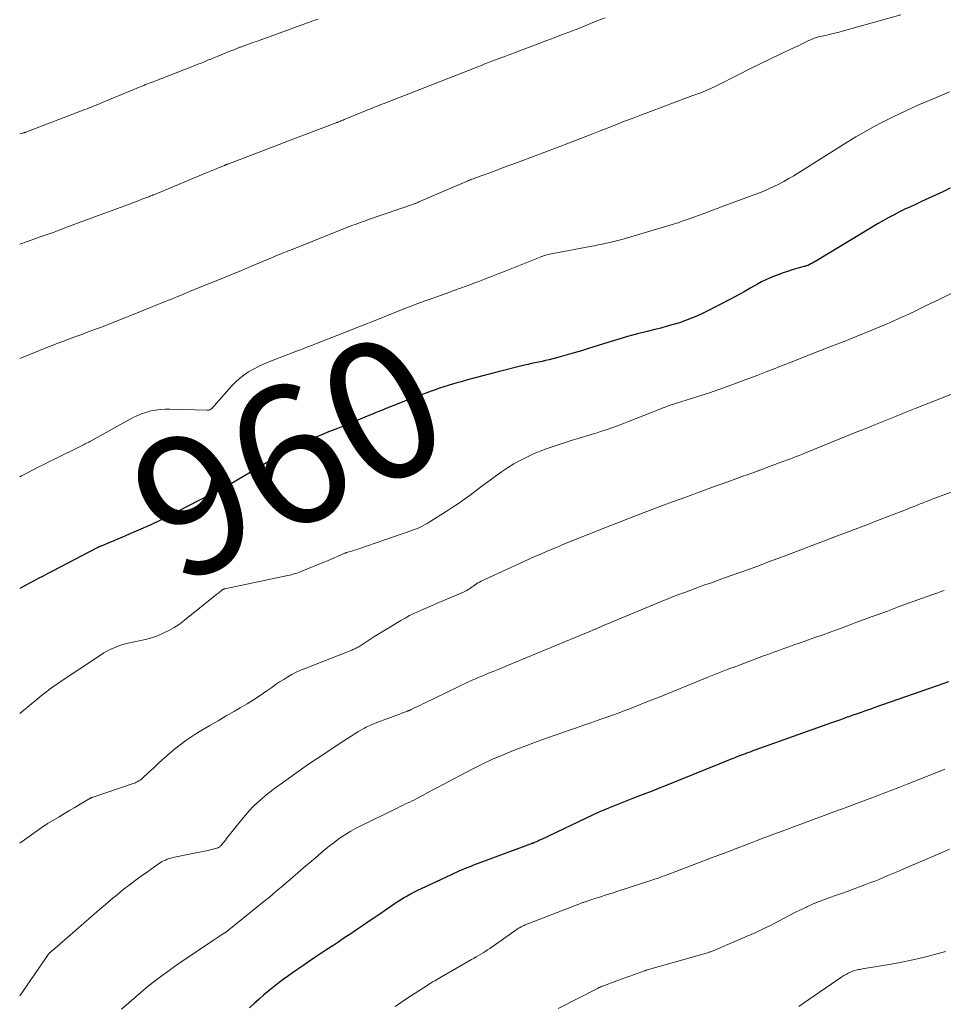
# Model space of a CAD drawing. Units: feet. Extents: x 1930000 to 1935032, y 515000 to 520000.
# Drawn here: x 1930000 to 1930134, y 516588 to 516730 of the extents above; entities that cross this region are included whole.
import ezdxf
from ezdxf.enums import TextEntityAlignment as Align

# ---------------------------------------------------------------- set-up
doc = ezdxf.new("R2010")
doc.units = ezdxf.units.FT
doc.header["$LTSCALE"] = 100
doc.header["$MEASUREMENT"] = 0
for name, color, linetype, lineweight in [('CONTOUR INDEX', 32, 'Continuous', 25), ('CONTOUR INDEX LABEL', 7, 'Continuous', 15), ('CONTOUR INTERMEDIATE', 40, 'Continuous', 15)]:
    doc.layers.add(name, color=color, linetype=linetype, lineweight=lineweight)
doc.styles.add('slant', font='romans.shx', dxfattribs={"oblique": 14.999978})

msp = doc.modelspace()

# ---------------------------------------------------------------- linework, layer by layer
at = {"layer": 'CONTOUR INDEX', "flags": 128}
for points, elevation in [([(1930134.85, 516705.86), (1930133.76, 516705.35), (1930130.69, 516703.95), (1930129.89, 516703.58), (1930129.09, 516703.2), (1930128.29, 516702.82), (1930127.5, 516702.44), (1930126.71, 516702.04), (1930125.93, 516701.63), (1930125.17, 516701.2), (1930124.41, 516700.76), (1930115.22, 516695.22), (1930115.08, 516695.14), (1930114.94, 516695.06), (1930114.79, 516694.98), (1930114.65, 516694.9), (1930114.39, 516694.76), (1930114.38, 516694.75), (1930114.36, 516694.74), (1930114.34, 516694.73), (1930114.32, 516694.73), (1930114.25, 516694.7), (1930114.23, 516694.69), (1930114.21, 516694.69), (1930114.2, 516694.68), (1930114.18, 516694.67), (1930114.02, 516694.63), (1930113.92, 516694.6), (1930113.82, 516694.57), (1930113.72, 516694.54), (1930113.63, 516694.52), (1930111.92, 516694.03), (1930111.27, 516693.83), (1930110.63, 516693.62), (1930109.99, 516693.39), (1930109.36, 516693.14), (1930108.74, 516692.88), (1930108.12, 516692.59), (1930107.52, 516692.29), (1930106.93, 516691.96), (1930105.96, 516691.42), (1930104.89, 516690.82), (1930103.81, 516690.23), (1930102.72, 516689.65), (1930101.62, 516689.09), (1930099.05, 516687.79), (1930098.21, 516687.39), (1930097.36, 516687.02), (1930096.49, 516686.69), (1930095.61, 516686.39), (1930094.72, 516686.12), (1930093.82, 516685.86), (1930092.92, 516685.61), (1930092.02, 516685.38), (1930090.95, 516685.12), (1930089.52, 516684.75), (1930088.09, 516684.37), (1930086.67, 516683.95), (1930085.25, 516683.52), (1930082.43, 516682.63), (1930081.4, 516682.31), (1930080.37, 516682), (1930079.33, 516681.71), (1930078.3, 516681.43), (1930077.24, 516681.15), (1930076.72, 516681.02), (1930076.21, 516680.9), (1930075.7, 516680.78), (1930075.18, 516680.67), (1930074.67, 516680.57), (1930074.15, 516680.45), (1930073.64, 516680.33), (1930073.13, 516680.21), (1930069.32, 516679.26), (1930068.21, 516678.98), (1930067.11, 516678.7), (1930066, 516678.4), (1930064.9, 516678.1), (1930063.96, 516677.83), (1930063.33, 516677.65), (1930062.71, 516677.47), (1930062.09, 516677.28), (1930061.46, 516677.09), (1930060.84, 516676.88), (1930060.23, 516676.67), (1930059.61, 516676.45), (1930059, 516676.23), (1930055.51, 516674.9), (1930054.47, 516674.5), (1930053.44, 516674.1), (1930052.41, 516673.68), (1930051.38, 516673.26), (1930051.35, 516673.25), (1930050.34, 516672.83), (1930049.33, 516672.41), (1930048.32, 516671.99), (1930047.31, 516671.58), (1930046.78, 516671.36), (1930046.03, 516671.06), (1930045.28, 516670.75), (1930044.53, 516670.45), (1930043.78, 516670.14), (1930043.03, 516669.83), (1930042.29, 516669.5), (1930041.55, 516669.16), (1930040.82, 516668.81), (1930040.35, 516668.58), (1930039.39, 516668.1), (1930038.44, 516667.6), (1930037.51, 516667.08), (1930036.58, 516666.54), (1930029.38, 516662.3), (1930029.24, 516662.22), (1930029.1, 516662.14), (1930028.96, 516662.07), (1930028.81, 516662.01), (1930028.66, 516661.94), (1930028.51, 516661.88), (1930028.37, 516661.82), (1930028.22, 516661.76), (1930028.18, 516661.75), (1930028.01, 516661.68), (1930027.85, 516661.61), (1930027.69, 516661.53), (1930027.53, 516661.45), (1930022.96, 516659.08), (1930022.47, 516658.83), (1930021.97, 516658.58), (1930021.48, 516658.32), (1930020.99, 516658.07), (1930020.5, 516657.82), (1930020, 516657.57), (1930019.5, 516657.34), (1930019, 516657.11), (1930015.45, 516655.55), (1930014.82, 516655.27), (1930014.18, 516655), (1930013.55, 516654.73), (1930012.91, 516654.47), (1930011.79, 516654.02), (1930011.7, 516653.98), (1930011.62, 516653.95), (1930011.54, 516653.91), (1930011.46, 516653.88), (1930011.39, 516653.84), (1930011.31, 516653.8), (1930011.23, 516653.76), (1930011.15, 516653.72), (1930004.77, 516650.38), (1930004.08, 516650.02), (1930003.39, 516649.66), (1930002.7, 516649.3), (1930002.02, 516648.94), (1930001.33, 516648.58), (1930000.65, 516648.22), (1930000, 516647.87)], 960), ([(1930134.59, 516634.34), (1930133.78, 516634.06), (1930132.96, 516633.77), (1930123.78, 516630.56), (1930123.32, 516630.4), (1930122.87, 516630.24), (1930122.41, 516630.08), (1930121.96, 516629.92), (1930121.51, 516629.76), (1930121.05, 516629.6), (1930120.6, 516629.44), (1930120.14, 516629.28), (1930119.91, 516629.2), (1930119.35, 516629), (1930118.78, 516628.8), (1930118.21, 516628.59), (1930117.64, 516628.39), (1930106.55, 516624.44), (1930106.24, 516624.33), (1930105.94, 516624.22), (1930105.64, 516624.11), (1930105.33, 516624), (1930105.27, 516623.97), (1930105, 516623.87), (1930104.72, 516623.77), (1930104.45, 516623.67), (1930104.18, 516623.56), (1930103.91, 516623.46), (1930103.64, 516623.35), (1930103.37, 516623.24), (1930103.1, 516623.13), (1930093.69, 516619.32), (1930092.66, 516618.91), (1930091.63, 516618.5), (1930090.6, 516618.1), (1930089.57, 516617.7), (1930088.94, 516617.46), (1930088.22, 516617.19), (1930087.5, 516616.91), (1930086.78, 516616.62), (1930086.06, 516616.34), (1930085.34, 516616.04), (1930084.63, 516615.74), (1930083.92, 516615.43), (1930083.22, 516615.1), (1930075.51, 516611.46), (1930075.34, 516611.38), (1930075.17, 516611.3), (1930075, 516611.22), (1930074.84, 516611.15), (1930074.61, 516611.05), (1930074.55, 516611.02), (1930074.5, 516611), (1930074.44, 516610.98), (1930074.37, 516610.95), (1930074.31, 516610.93), (1930074.25, 516610.91), (1930074.19, 516610.89), (1930074.13, 516610.86), (1930065.77, 516607.76), (1930065.36, 516607.6), (1930064.95, 516607.44), (1930064.54, 516607.28), (1930064.14, 516607.11), (1930063.73, 516606.93), (1930063.33, 516606.75), (1930062.93, 516606.57), (1930062.53, 516606.38), (1930058.16, 516604.33), (1930057.65, 516604.09), (1930057.15, 516603.84), (1930056.65, 516603.57), (1930056.16, 516603.3), (1930055.68, 516603.02), (1930055.2, 516602.72), (1930054.72, 516602.42), (1930054.26, 516602.11), (1930053.01, 516601.25), (1930052.17, 516600.68), (1930051.34, 516600.11), (1930050.5, 516599.54), (1930049.66, 516598.97), (1930048.82, 516598.4), (1930047.98, 516597.83), (1930047.14, 516597.27), (1930046.29, 516596.71), (1930046.25, 516596.68), (1930045.38, 516596.1), (1930044.51, 516595.53), (1930043.64, 516594.95), (1930042.77, 516594.37), (1930041.86, 516593.76), (1930041.01, 516593.19), (1930040.16, 516592.61), (1930039.33, 516592.02), (1930038.49, 516591.42), (1930038.37, 516591.33), (1930037.61, 516590.76), (1930036.86, 516590.19), (1930036.13, 516589.59), (1930035.4, 516588.99), (1930034.69, 516588.37), (1930033.98, 516587.74), (1930033.29, 516587.09)], 940)]:
    msp.add_lwpolyline(points, dxfattribs=dict(at, elevation=elevation))
at = {"layer": 'CONTOUR INTERMEDIATE', "flags": 128}
for points, elevation in [([(1930127.68, 516730.98), (1930119.39, 516728.67), (1930118.75, 516728.5), (1930118.11, 516728.33), (1930117.46, 516728.18), (1930116.81, 516728.03), (1930115.93, 516727.85), (1930115.72, 516727.8), (1930115.52, 516727.74), (1930115.32, 516727.67), (1930115.11, 516727.6), (1930114.92, 516727.52), (1930114.72, 516727.44), (1930114.52, 516727.35), (1930114.33, 516727.26), (1930113.96, 516727.08), (1930113.59, 516726.9), (1930113.21, 516726.71), (1930112.84, 516726.53), (1930112.46, 516726.36), (1930110.2, 516725.29), (1930108.69, 516724.57), (1930107.19, 516723.85), (1930105.69, 516723.11), (1930104.2, 516722.36), (1930100.97, 516720.73), (1930100.67, 516720.58), (1930100.37, 516720.44), (1930100.07, 516720.3), (1930099.77, 516720.16), (1930099.46, 516720.02), (1930099.16, 516719.89), (1930098.85, 516719.77), (1930098.54, 516719.65), (1930098.37, 516719.59), (1930097.97, 516719.45), (1930097.57, 516719.3), (1930097.18, 516719.16), (1930096.78, 516719.01), (1930091.39, 516717), (1930090.13, 516716.53), (1930088.88, 516716.05), (1930087.64, 516715.57), (1930086.39, 516715.08), (1930085.14, 516714.6), (1930083.9, 516714.11), (1930082.65, 516713.62), (1930081.41, 516713.14), (1930079.68, 516712.47), (1930077.89, 516711.78), (1930076.1, 516711.1), (1930074.31, 516710.42), (1930072.51, 516709.75), (1930070.52, 516709.01), (1930069.72, 516708.71), (1930068.92, 516708.41), (1930068.11, 516708.12), (1930067.31, 516707.83), (1930066.03, 516707.36), (1930065.87, 516707.3), (1930065.7, 516707.24), (1930065.54, 516707.18), (1930065.38, 516707.12), (1930065.22, 516707.05), (1930065.06, 516706.99), (1930064.9, 516706.92), (1930064.74, 516706.85), (1930057.86, 516703.88), (1930057.78, 516703.84), (1930057.7, 516703.81), (1930057.62, 516703.78), (1930057.54, 516703.75), (1930057.46, 516703.72), (1930057.38, 516703.68), (1930057.3, 516703.66), (1930057.22, 516703.63), (1930050.56, 516701.33), (1930049.95, 516701.11), (1930049.34, 516700.9), (1930048.74, 516700.68), (1930048.13, 516700.45), (1930047.53, 516700.23), (1930046.93, 516700), (1930046.33, 516699.76), (1930045.73, 516699.52), (1930039.25, 516696.92), (1930038.93, 516696.8), (1930038.61, 516696.67), (1930038.29, 516696.54), (1930037.98, 516696.41), (1930037.66, 516696.28), (1930037.34, 516696.15), (1930037.03, 516696.02), (1930036.71, 516695.88), (1930034.74, 516695.06), (1930033.44, 516694.51), (1930032.13, 516693.97), (1930030.83, 516693.43), (1930029.53, 516692.9), (1930024.62, 516690.89), (1930024.18, 516690.71), (1930023.74, 516690.53), (1930023.3, 516690.35), (1930022.86, 516690.18), (1930022.42, 516690), (1930021.98, 516689.82), (1930021.54, 516689.64), (1930021.1, 516689.46), (1930017.76, 516688.1), (1930016.92, 516687.76), (1930016.08, 516687.42), (1930015.23, 516687.08), (1930014.39, 516686.75), (1930013.55, 516686.41), (1930012.7, 516686.08), (1930011.85, 516685.76), (1930011, 516685.44), (1930009.68, 516684.95), (1930008.99, 516684.7), (1930008.3, 516684.44), (1930007.61, 516684.19), (1930006.92, 516683.93), (1930006.23, 516683.67), (1930005.55, 516683.41), (1930004.86, 516683.14), (1930004.18, 516682.87), (1930000, 516681.2)], 968), ([(1930084.83, 516730.59), (1930083.78, 516730.16), (1930082.73, 516729.74), (1930081.68, 516729.32), (1930080.63, 516728.9), (1930079.58, 516728.49), (1930078.53, 516728.08), (1930077.47, 516727.67), (1930076.41, 516727.28), (1930071.56, 516725.46), (1930071.3, 516725.36), (1930071.05, 516725.27), (1930070.79, 516725.17), (1930070.53, 516725.07), (1930070.3, 516724.98), (1930070.16, 516724.93), (1930070.02, 516724.88), (1930069.88, 516724.82), (1930069.74, 516724.77), (1930069.6, 516724.72), (1930069.46, 516724.66), (1930069.32, 516724.61), (1930069.18, 516724.56), (1930068.44, 516724.27), (1930067.92, 516724.07), (1930067.41, 516723.88), (1930066.9, 516723.68), (1930066.4, 516723.48), (1930052.65, 516718.11), (1930052.33, 516717.99), (1930052.02, 516717.86), (1930051.7, 516717.73), (1930051.38, 516717.61), (1930051.07, 516717.48), (1930050.75, 516717.35), (1930050.44, 516717.22), (1930050.13, 516717.1), (1930047, 516715.81), (1930046.89, 516715.76), (1930046.78, 516715.72), (1930046.67, 516715.67), (1930046.56, 516715.63), (1930046.49, 516715.6), (1930046.42, 516715.57), (1930046.34, 516715.54), (1930046.27, 516715.51), (1930046.19, 516715.48), (1930046.11, 516715.45), (1930046.04, 516715.42), (1930045.96, 516715.39), (1930045.88, 516715.36), (1930038.58, 516712.58), (1930038.46, 516712.53), (1930038.34, 516712.49), (1930038.21, 516712.44), (1930038.09, 516712.39), (1930037.97, 516712.35), (1930037.85, 516712.3), (1930037.73, 516712.25), (1930037.61, 516712.21), (1930030.14, 516709.36), (1930030.08, 516709.34), (1930030.02, 516709.32), (1930029.96, 516709.3), (1930029.9, 516709.27), (1930029.84, 516709.25), (1930029.79, 516709.23), (1930029.73, 516709.2), (1930029.67, 516709.18), (1930028.83, 516708.83), (1930028.36, 516708.63), (1930027.88, 516708.44), (1930027.4, 516708.24), (1930026.93, 516708.04), (1930020.01, 516705.17), (1930019.85, 516705.1), (1930019.68, 516705.03), (1930019.52, 516704.97), (1930019.35, 516704.9), (1930019.19, 516704.84), (1930019.02, 516704.77), (1930018.85, 516704.71), (1930018.69, 516704.64), (1930017.72, 516704.27), (1930017.07, 516704.01), (1930016.41, 516703.77), (1930015.76, 516703.52), (1930015.11, 516703.28), (1930008.54, 516700.84), (1930006.69, 516700.16), (1930004.84, 516699.48), (1930002.99, 516698.82), (1930001.13, 516698.17), (1930000, 516697.77)], 972), ([(1930043.24, 516730.39), (1930042.73, 516730.21), (1930042.23, 516730.03), (1930041.73, 516729.84), (1930035.75, 516727.68), (1930035.1, 516727.44), (1930034.45, 516727.2), (1930033.79, 516726.97), (1930033.14, 516726.73), (1930032.01, 516726.33), (1930031.92, 516726.3), (1930031.82, 516726.26), (1930031.73, 516726.23), (1930031.64, 516726.2), (1930031.55, 516726.16), (1930031.46, 516726.12), (1930031.36, 516726.09), (1930031.27, 516726.05), (1930030.9, 516725.9), (1930030.62, 516725.79), (1930030.34, 516725.68), (1930030.06, 516725.57), (1930029.79, 516725.46), (1930028.6, 516724.98), (1930028.14, 516724.79), (1930027.68, 516724.6), (1930027.22, 516724.41), (1930026.76, 516724.21), (1930026.29, 516724.02), (1930025.83, 516723.83), (1930025.37, 516723.65), (1930024.9, 516723.46), (1930019.59, 516721.4), (1930019.32, 516721.3), (1930019.05, 516721.2), (1930018.78, 516721.09), (1930018.51, 516720.99), (1930018.24, 516720.89), (1930017.97, 516720.78), (1930017.71, 516720.67), (1930017.44, 516720.56), (1930011.87, 516718.25), (1930011.57, 516718.12), (1930011.27, 516718), (1930010.97, 516717.88), (1930010.67, 516717.75), (1930010.37, 516717.63), (1930010.07, 516717.52), (1930009.77, 516717.4), (1930009.46, 516717.28), (1930000.89, 516714), (1930000.83, 516713.98), (1930000.77, 516713.96), (1930000.71, 516713.94), (1930000.65, 516713.92), (1930000.59, 516713.9), (1930000.53, 516713.89), (1930000.47, 516713.87), (1930000.41, 516713.85), (1930000, 516713.76)], 976), ([(1930134.75, 516719.85), (1930132.39, 516718.85), (1930130.39, 516717.99), (1930129.04, 516717.39), (1930127.69, 516716.77), (1930126.37, 516716.13), (1930125.05, 516715.46), (1930123.75, 516714.76), (1930122.46, 516714.04), (1930121.19, 516713.3), (1930119.93, 516712.53), (1930112.87, 516708.12), (1930112.17, 516707.69), (1930111.47, 516707.28), (1930110.75, 516706.87), (1930110.03, 516706.48), (1930109.3, 516706.12), (1930108.57, 516705.77), (1930107.82, 516705.45), (1930107.06, 516705.15), (1930101.95, 516703.25), (1930101.06, 516702.92), (1930100.17, 516702.59), (1930099.27, 516702.26), (1930098.37, 516701.93), (1930097.14, 516701.49), (1930096.86, 516701.39), (1930096.58, 516701.29), (1930096.3, 516701.18), (1930096.02, 516701.08), (1930095.75, 516700.98), (1930095.47, 516700.88), (1930095.18, 516700.79), (1930094.9, 516700.71), (1930087.25, 516698.46), (1930086.68, 516698.31), (1930086.11, 516698.16), (1930085.54, 516698.02), (1930084.97, 516697.89), (1930084.4, 516697.77), (1930083.82, 516697.65), (1930083.25, 516697.54), (1930082.67, 516697.43), (1930077.03, 516696.38), (1930076.82, 516696.34), (1930076.62, 516696.29), (1930076.41, 516696.24), (1930076.21, 516696.18), (1930076.01, 516696.12), (1930075.81, 516696.05), (1930075.62, 516695.98), (1930075.42, 516695.9), (1930070.35, 516693.87), (1930069.36, 516693.48), (1930068.36, 516693.09), (1930067.37, 516692.7), (1930066.37, 516692.32), (1930066.19, 516692.25), (1930065.1, 516691.84), (1930064.01, 516691.44), (1930062.92, 516691.04), (1930061.82, 516690.64), (1930058.08, 516689.29), (1930057.71, 516689.15), (1930057.33, 516689.01), (1930056.95, 516688.87), (1930056.57, 516688.73), (1930056.2, 516688.58), (1930055.82, 516688.44), (1930055.44, 516688.29), (1930055.07, 516688.14), (1930052.8, 516687.24), (1930051.29, 516686.63), (1930049.77, 516686.03), (1930048.26, 516685.43), (1930046.75, 516684.84), (1930043.09, 516683.4), (1930042.69, 516683.25), (1930042.29, 516683.09), (1930041.88, 516682.93), (1930041.48, 516682.78), (1930041.08, 516682.62), (1930040.68, 516682.47), (1930040.28, 516682.31), (1930039.88, 516682.16), (1930036.09, 516680.71), (1930035.34, 516680.4), (1930034.6, 516680.05), (1930033.87, 516679.67), (1930033.17, 516679.26), (1930032.49, 516678.8), (1930031.85, 516678.31), (1930031.25, 516677.76), (1930030.69, 516677.18), (1930027.84, 516673.97), (1930027.77, 516673.9), (1930027.7, 516673.84), (1930027.61, 516673.8), (1930027.53, 516673.76), (1930027.43, 516673.73), (1930027.34, 516673.71), (1930027.24, 516673.7), (1930027.15, 516673.69), (1930021.77, 516673.87), (1930021.06, 516673.86), (1930020.36, 516673.82), (1930019.67, 516673.72), (1930018.98, 516673.59), (1930018.3, 516673.39), (1930017.63, 516673.17), (1930016.99, 516672.89), (1930016.36, 516672.58), (1930010.35, 516669.28), (1930010.18, 516669.19), (1930010.01, 516669.09), (1930009.84, 516669), (1930009.67, 516668.91), (1930009.49, 516668.82), (1930009.32, 516668.73), (1930009.15, 516668.64), (1930008.97, 516668.55), (1930005.15, 516666.66), (1930004.32, 516666.25), (1930003.5, 516665.84), (1930002.69, 516665.43), (1930001.87, 516665.02), (1930001.05, 516664.6), (1930000.24, 516664.18), (1930000, 516664.05)], 964), ([(1930136.34, 516691.3), (1930133.35, 516689.82), (1930132.63, 516689.47), (1930131.91, 516689.12), (1930131.19, 516688.77), (1930130.47, 516688.42), (1930129.75, 516688.08), (1930129.02, 516687.74), (1930128.3, 516687.4), (1930127.57, 516687.07), (1930127.38, 516686.98), (1930126.56, 516686.61), (1930125.73, 516686.24), (1930124.9, 516685.89), (1930124.06, 516685.54), (1930120.52, 516684.08), (1930120.13, 516683.93), (1930119.74, 516683.77), (1930119.35, 516683.62), (1930118.96, 516683.47), (1930118.56, 516683.32), (1930118.17, 516683.17), (1930117.78, 516683.02), (1930117.39, 516682.87), (1930112.85, 516681.1), (1930111.68, 516680.63), (1930110.5, 516680.17), (1930109.32, 516679.71), (1930108.15, 516679.25), (1930106.97, 516678.79), (1930105.79, 516678.33), (1930104.6, 516677.89), (1930103.42, 516677.46), (1930102.69, 516677.2), (1930101.32, 516676.71), (1930099.95, 516676.24), (1930098.58, 516675.79), (1930097.2, 516675.35), (1930095.32, 516674.76), (1930094.88, 516674.62), (1930094.43, 516674.47), (1930093.99, 516674.32), (1930093.55, 516674.16), (1930093.11, 516674), (1930092.67, 516673.83), (1930092.23, 516673.66), (1930091.8, 516673.49), (1930087.98, 516671.96), (1930087.04, 516671.59), (1930086.08, 516671.24), (1930085.12, 516670.91), (1930084.16, 516670.6), (1930083.66, 516670.44), (1930082.94, 516670.22), (1930082.22, 516670), (1930081.5, 516669.78), (1930080.78, 516669.57), (1930080.06, 516669.35), (1930079.34, 516669.13), (1930078.63, 516668.89), (1930077.91, 516668.65), (1930076.44, 516668.14), (1930075.44, 516667.77), (1930074.45, 516667.36), (1930073.49, 516666.92), (1930072.53, 516666.44), (1930071.6, 516665.92), (1930070.69, 516665.36), (1930069.81, 516664.77), (1930068.94, 516664.15), (1930068.69, 516663.96), (1930067.84, 516663.32), (1930066.99, 516662.68), (1930066.14, 516662.05), (1930065.3, 516661.41), (1930064.44, 516660.79), (1930063.57, 516660.18), (1930062.69, 516659.59), (1930061.8, 516659.02), (1930059.35, 516657.48), (1930059.05, 516657.3), (1930058.75, 516657.12), (1930058.44, 516656.96), (1930058.13, 516656.81), (1930057.82, 516656.67), (1930057.5, 516656.53), (1930057.17, 516656.41), (1930056.85, 516656.29), (1930049.02, 516653.58), (1930048.76, 516653.49), (1930048.49, 516653.4), (1930048.23, 516653.32), (1930047.96, 516653.25), (1930047.54, 516653.13), (1930047.48, 516653.11), (1930047.43, 516653.09), (1930047.37, 516653.07), (1930047.31, 516653.05), (1930047.25, 516653.03), (1930047.2, 516653.01), (1930047.14, 516652.99), (1930047.08, 516652.97), (1930046.16, 516652.56), (1930045.65, 516652.34), (1930045.13, 516652.12), (1930044.61, 516651.9), (1930044.09, 516651.69), (1930040.65, 516650.3), (1930040.41, 516650.2), (1930040.16, 516650.11), (1930039.9, 516650.03), (1930039.65, 516649.94), (1930039.4, 516649.87), (1930039.14, 516649.8), (1930038.88, 516649.74), (1930038.62, 516649.68), (1930029.74, 516647.82), (1930029.69, 516647.8), (1930029.64, 516647.79), (1930029.59, 516647.77), (1930029.54, 516647.75), (1930029.49, 516647.73), (1930029.44, 516647.71), (1930029.4, 516647.68), (1930029.36, 516647.65), (1930029.15, 516647.49), (1930029.01, 516647.38), (1930028.87, 516647.26), (1930028.73, 516647.15), (1930028.58, 516647.04), (1930023.89, 516643.26), (1930023.16, 516642.72), (1930022.4, 516642.22), (1930021.61, 516641.78), (1930020.79, 516641.37), (1930019.95, 516641.03), (1930019.09, 516640.73), (1930018.21, 516640.48), (1930017.33, 516640.27), (1930016.13, 516640.03), (1930015.54, 516639.9), (1930014.96, 516639.74), (1930014.39, 516639.56), (1930013.83, 516639.34), (1930013.28, 516639.1), (1930012.74, 516638.84), (1930012.21, 516638.54), (1930011.7, 516638.22), (1930005.7, 516634.22), (1930005.33, 516633.97), (1930004.96, 516633.71), (1930004.6, 516633.45), (1930004.24, 516633.18), (1930003.88, 516632.91), (1930003.53, 516632.63), (1930003.18, 516632.35), (1930002.83, 516632.07), (1930000, 516629.73)], 956), ([(1930135.44, 516676.18), (1930129.76, 516673.93), (1930128.8, 516673.55), (1930127.85, 516673.17), (1930126.9, 516672.79), (1930125.94, 516672.41), (1930124.99, 516672.03), (1930124.04, 516671.65), (1930123.09, 516671.26), (1930122.13, 516670.88), (1930121.44, 516670.6), (1930120.15, 516670.07), (1930118.85, 516669.55), (1930117.55, 516669.02), (1930116.26, 516668.49), (1930113.88, 516667.53), (1930113.43, 516667.34), (1930112.97, 516667.16), (1930112.51, 516666.98), (1930112.05, 516666.8), (1930111.59, 516666.63), (1930111.13, 516666.45), (1930110.66, 516666.28), (1930110.2, 516666.11), (1930106.47, 516664.74), (1930105.57, 516664.41), (1930104.66, 516664.08), (1930103.76, 516663.75), (1930102.86, 516663.42), (1930101.95, 516663.09), (1930101.05, 516662.77), (1930100.14, 516662.44), (1930099.24, 516662.11), (1930098.46, 516661.83), (1930097.17, 516661.36), (1930095.87, 516660.88), (1930094.58, 516660.41), (1930093.29, 516659.92), (1930090.49, 516658.87), (1930089.87, 516658.63), (1930089.24, 516658.4), (1930088.62, 516658.16), (1930088, 516657.92), (1930087.38, 516657.67), (1930086.76, 516657.43), (1930086.14, 516657.19), (1930085.52, 516656.94), (1930082.21, 516655.63), (1930081.12, 516655.2), (1930080.04, 516654.76), (1930078.95, 516654.32), (1930077.87, 516653.88), (1930076.79, 516653.42), (1930075.71, 516652.96), (1930074.65, 516652.48), (1930073.58, 516652), (1930066.87, 516648.91), (1930066.64, 516648.79), (1930066.41, 516648.67), (1930066.19, 516648.53), (1930065.98, 516648.39), (1930065.93, 516648.35), (1930065.75, 516648.22), (1930065.56, 516648.09), (1930065.38, 516647.96), (1930065.19, 516647.83), (1930065, 516647.71), (1930064.81, 516647.59), (1930064.61, 516647.49), (1930064.41, 516647.4), (1930060.42, 516645.68), (1930059.76, 516645.4), (1930059.1, 516645.11), (1930058.44, 516644.83), (1930057.78, 516644.55), (1930057.13, 516644.25), (1930056.48, 516643.93), (1930055.85, 516643.59), (1930055.23, 516643.23), (1930052.51, 516641.58), (1930051.92, 516641.22), (1930051.33, 516640.85), (1930050.75, 516640.48), (1930050.17, 516640.1), (1930049.27, 516639.51), (1930049.14, 516639.43), (1930049, 516639.35), (1930048.86, 516639.27), (1930048.72, 516639.2), (1930048.58, 516639.13), (1930048.43, 516639.07), (1930048.29, 516639.01), (1930048.14, 516638.95), (1930041.36, 516636.28), (1930040.71, 516636.01), (1930040.08, 516635.72), (1930039.46, 516635.4), (1930038.86, 516635.06), (1930038.26, 516634.7), (1930037.67, 516634.33), (1930037.09, 516633.94), (1930036.52, 516633.54), (1930035.79, 516633.03), (1930034.85, 516632.38), (1930033.9, 516631.75), (1930032.94, 516631.15), (1930031.95, 516630.56), (1930031.12, 516630.08), (1930029.93, 516629.39), (1930028.75, 516628.71), (1930027.57, 516628.01), (1930026.38, 516627.32), (1930025.82, 516626.99), (1930024.94, 516626.44), (1930024.08, 516625.85), (1930023.25, 516625.22), (1930022.45, 516624.57), (1930021.33, 516623.6), (1930020.67, 516623.02), (1930020.02, 516622.44), (1930019.37, 516621.85), (1930018.73, 516621.25), (1930017.73, 516620.31), (1930017.59, 516620.19), (1930017.44, 516620.08), (1930017.28, 516619.97), (1930017.12, 516619.88), (1930016.95, 516619.8), (1930016.78, 516619.72), (1930016.61, 516619.65), (1930016.43, 516619.59), (1930010.64, 516617.64), (1930010.58, 516617.62), (1930010.51, 516617.6), (1930010.45, 516617.57), (1930010.39, 516617.54), (1930010.33, 516617.51), (1930010.26, 516617.48), (1930010.2, 516617.45), (1930010.15, 516617.41), (1930008.75, 516616.59), (1930008, 516616.14), (1930007.24, 516615.69), (1930006.48, 516615.24), (1930005.73, 516614.8), (1930004.11, 516613.84), (1930004.04, 516613.8), (1930003.98, 516613.76), (1930003.91, 516613.72), (1930003.84, 516613.67), (1930003.78, 516613.63), (1930003.71, 516613.59), (1930003.65, 516613.54), (1930003.58, 516613.5), (1930000, 516610.97)], 952), ([(1930135.36, 516661.97), (1930132.23, 516660.79), (1930131.79, 516660.63), (1930131.35, 516660.46), (1930130.92, 516660.29), (1930130.48, 516660.12), (1930130.04, 516659.94), (1930129.6, 516659.77), (1930129.16, 516659.6), (1930128.73, 516659.43), (1930124.7, 516657.86), (1930123.8, 516657.51), (1930122.9, 516657.16), (1930121.99, 516656.81), (1930121.09, 516656.47), (1930120.19, 516656.12), (1930119.28, 516655.78), (1930118.38, 516655.43), (1930117.48, 516655.09), (1930111.16, 516652.69), (1930109.84, 516652.2), (1930108.53, 516651.71), (1930107.22, 516651.22), (1930105.9, 516650.74), (1930105.78, 516650.69), (1930104.52, 516650.24), (1930103.26, 516649.78), (1930102, 516649.34), (1930100.74, 516648.89), (1930100.38, 516648.76), (1930099.3, 516648.38), (1930098.22, 516647.99), (1930097.14, 516647.6), (1930096.07, 516647.2), (1930095, 516646.79), (1930093.93, 516646.37), (1930092.87, 516645.94), (1930091.81, 516645.51), (1930085.98, 516643.08), (1930085.66, 516642.95), (1930085.34, 516642.81), (1930085.02, 516642.68), (1930084.7, 516642.54), (1930084.38, 516642.4), (1930084.06, 516642.26), (1930083.74, 516642.13), (1930083.42, 516641.99), (1930083.34, 516641.96), (1930082.98, 516641.8), (1930082.63, 516641.65), (1930082.27, 516641.5), (1930081.91, 516641.35), (1930070.68, 516636.7), (1930070, 516636.42), (1930069.32, 516636.14), (1930068.63, 516635.86), (1930067.95, 516635.58), (1930067.1, 516635.23), (1930066.84, 516635.13), (1930066.58, 516635.02), (1930066.32, 516634.91), (1930066.06, 516634.79), (1930065.8, 516634.68), (1930065.55, 516634.56), (1930065.29, 516634.44), (1930065.04, 516634.32), (1930058.67, 516631.26), (1930058.33, 516631.09), (1930057.99, 516630.93), (1930057.64, 516630.76), (1930057.3, 516630.6), (1930056.74, 516630.33), (1930056.68, 516630.3), (1930056.61, 516630.27), (1930056.54, 516630.24), (1930056.47, 516630.21), (1930056.41, 516630.18), (1930056.34, 516630.15), (1930056.27, 516630.13), (1930056.2, 516630.1), (1930055.91, 516629.99), (1930055.69, 516629.91), (1930055.48, 516629.83), (1930055.26, 516629.75), (1930055.05, 516629.67), (1930051.51, 516628.36), (1930051.29, 516628.27), (1930051.06, 516628.18), (1930050.84, 516628.08), (1930050.62, 516627.98), (1930050.41, 516627.87), (1930050.19, 516627.76), (1930049.98, 516627.64), (1930049.77, 516627.52), (1930049.11, 516627.12), (1930048.57, 516626.79), (1930048.03, 516626.45), (1930047.5, 516626.11), (1930046.98, 516625.77), (1930042.97, 516623.12), (1930041.72, 516622.29), (1930040.49, 516621.44), (1930039.27, 516620.58), (1930038.06, 516619.7), (1930036.98, 516618.91), (1930036.32, 516618.41), (1930035.68, 516617.9), (1930035.05, 516617.36), (1930034.43, 516616.82), (1930033.83, 516616.25), (1930033.25, 516615.66), (1930032.71, 516615.04), (1930032.18, 516614.41), (1930030.17, 516611.86), (1930029.99, 516611.63), (1930029.8, 516611.4), (1930029.62, 516611.17), (1930029.43, 516610.94), (1930029.18, 516610.62), (1930029.12, 516610.55), (1930029.05, 516610.49), (1930028.98, 516610.43), (1930028.91, 516610.38), (1930028.83, 516610.33), (1930028.75, 516610.29), (1930028.66, 516610.26), (1930028.58, 516610.23), (1930028.17, 516610.13), (1930027.88, 516610.06), (1930027.59, 516609.99), (1930027.29, 516609.92), (1930027, 516609.86), (1930022.2, 516608.86), (1930021.92, 516608.79), (1930021.65, 516608.72), (1930021.37, 516608.62), (1930021.11, 516608.52), (1930020.84, 516608.4), (1930020.59, 516608.28), (1930020.34, 516608.13), (1930020.11, 516607.97), (1930018.5, 516606.83), (1930017.6, 516606.19), (1930016.71, 516605.53), (1930015.84, 516604.86), (1930014.97, 516604.18), (1930014.11, 516603.49), (1930013.26, 516602.79), (1930012.42, 516602.08), (1930011.58, 516601.36), (1930004.69, 516595.38), (1930004.68, 516595.37), (1930004.66, 516595.36), (1930004.64, 516595.34), (1930004.63, 516595.33), (1930004.57, 516595.28), (1930004.55, 516595.26), (1930004.53, 516595.25), (1930004.52, 516595.24), (1930004.5, 516595.22), (1930004.45, 516595.18), (1930004.41, 516595.14), (1930004.38, 516595.11), (1930004.34, 516595.07), (1930004.31, 516595.04), (1930004.28, 516595), (1930004.25, 516594.96), (1930004.22, 516594.92), (1930004.19, 516594.88), (1930000, 516588.83)], 948), ([(1930133.95, 516647.56), (1930133.5, 516647.41), (1930133.06, 516647.25), (1930132.61, 516647.09), (1930132.17, 516646.93), (1930130.13, 516646.2), (1930128.66, 516645.67), (1930127.2, 516645.14), (1930125.74, 516644.6), (1930124.28, 516644.07), (1930123.55, 516643.8), (1930122.36, 516643.36), (1930121.17, 516642.92), (1930119.98, 516642.48), (1930118.79, 516642.04), (1930118.5, 516641.93), (1930117.45, 516641.55), (1930116.41, 516641.17), (1930115.36, 516640.79), (1930114.31, 516640.42), (1930113.67, 516640.2), (1930112.94, 516639.94), (1930112.2, 516639.68), (1930111.47, 516639.42), (1930110.73, 516639.16), (1930110, 516638.9), (1930109.27, 516638.63), (1930108.54, 516638.36), (1930107.81, 516638.09), (1930103.52, 516636.49), (1930103.03, 516636.3), (1930102.54, 516636.12), (1930102.05, 516635.93), (1930101.56, 516635.74), (1930101.08, 516635.54), (1930100.59, 516635.35), (1930100.1, 516635.15), (1930099.62, 516634.96), (1930093.75, 516632.57), (1930092.45, 516632.04), (1930091.14, 516631.52), (1930089.84, 516631.01), (1930088.53, 516630.5), (1930087.59, 516630.14), (1930086.74, 516629.82), (1930085.9, 516629.51), (1930085.06, 516629.21), (1930084.21, 516628.91), (1930083.82, 516628.78), (1930082.78, 516628.42), (1930081.74, 516628.06), (1930080.7, 516627.69), (1930079.66, 516627.33), (1930075.67, 516625.92), (1930074.58, 516625.53), (1930073.49, 516625.13), (1930072.41, 516624.72), (1930071.33, 516624.3), (1930070.3, 516623.88), (1930069.7, 516623.64), (1930069.1, 516623.38), (1930068.51, 516623.12), (1930067.92, 516622.85), (1930067.33, 516622.56), (1930066.75, 516622.28), (1930066.17, 516621.98), (1930065.59, 516621.68), (1930061.39, 516619.48), (1930060.64, 516619.08), (1930059.88, 516618.68), (1930059.13, 516618.28), (1930058.37, 516617.88), (1930057.54, 516617.44), (1930057.2, 516617.26), (1930056.86, 516617.09), (1930056.52, 516616.92), (1930056.17, 516616.75), (1930055.83, 516616.59), (1930055.48, 516616.42), (1930055.14, 516616.25), (1930054.8, 516616.08), (1930049.35, 516613.42), (1930048.68, 516613.08), (1930048.01, 516612.71), (1930047.37, 516612.32), (1930046.73, 516611.91), (1930046.11, 516611.47), (1930045.5, 516611.02), (1930044.9, 516610.56), (1930044.32, 516610.08), (1930043.71, 516609.57), (1930042.86, 516608.85), (1930042.01, 516608.13), (1930041.16, 516607.41), (1930040.32, 516606.68), (1930039.63, 516606.09), (1930039.13, 516605.66), (1930038.63, 516605.23), (1930038.14, 516604.8), (1930037.64, 516604.37), (1930037.14, 516603.94), (1930036.64, 516603.52), (1930036.14, 516603.1), (1930035.63, 516602.68), (1930030.06, 516598.19), (1930030.02, 516598.16), (1930029.98, 516598.13), (1930029.94, 516598.1), (1930029.9, 516598.07), (1930029.86, 516598.04), (1930029.81, 516598.01), (1930029.77, 516597.98), (1930029.73, 516597.96), (1930029.24, 516597.66), (1930028.95, 516597.48), (1930028.67, 516597.29), (1930028.38, 516597.11), (1930028.1, 516596.92), (1930023.05, 516593.5), (1930022.25, 516592.94), (1930021.45, 516592.38), (1930020.66, 516591.8), (1930019.88, 516591.2), (1930019.11, 516590.6), (1930018.35, 516589.99), (1930017.6, 516589.36), (1930016.86, 516588.72), (1930014.76, 516586.89)], 944), ([(1930134.08, 516621.68), (1930132.26, 516620.94), (1930130.44, 516620.22), (1930128.61, 516619.5), (1930127.41, 516619.04), (1930125.37, 516618.26), (1930123.32, 516617.48), (1930121.28, 516616.71), (1930119.23, 516615.95), (1930117.98, 516615.48), (1930116.56, 516614.96), (1930115.13, 516614.43), (1930113.71, 516613.9), (1930112.28, 516613.38), (1930111.27, 516613), (1930110.35, 516612.66), (1930109.44, 516612.32), (1930108.52, 516611.98), (1930107.61, 516611.63), (1930106.7, 516611.28), (1930105.78, 516610.93), (1930104.87, 516610.58), (1930103.96, 516610.23), (1930103.94, 516610.23), (1930103.02, 516609.87), (1930102.09, 516609.52), (1930101.17, 516609.17), (1930100.25, 516608.82), (1930093.44, 516606.25), (1930093.21, 516606.16), (1930092.98, 516606.08), (1930092.75, 516606), (1930092.52, 516605.91), (1930092.29, 516605.83), (1930092.06, 516605.76), (1930091.83, 516605.68), (1930091.6, 516605.6), (1930086.67, 516604), (1930085.84, 516603.73), (1930085.01, 516603.46), (1930084.18, 516603.19), (1930083.35, 516602.92), (1930081.92, 516602.46), (1930081.81, 516602.42), (1930081.7, 516602.38), (1930081.59, 516602.35), (1930081.48, 516602.31), (1930081.37, 516602.27), (1930081.26, 516602.23), (1930081.15, 516602.18), (1930081.04, 516602.14), (1930073.26, 516599.11), (1930073.11, 516599.05), (1930072.96, 516598.98), (1930072.81, 516598.91), (1930072.66, 516598.84), (1930072.52, 516598.76), (1930072.38, 516598.67), (1930072.24, 516598.58), (1930072.1, 516598.49), (1930068.11, 516595.71), (1930067.79, 516595.49), (1930067.47, 516595.28), (1930067.14, 516595.07), (1930066.81, 516594.87), (1930066.48, 516594.67), (1930066.15, 516594.47), (1930065.82, 516594.27), (1930065.48, 516594.08), (1930061.12, 516591.59), (1930060.88, 516591.45), (1930060.63, 516591.31), (1930060.39, 516591.17), (1930060.14, 516591.03), (1930059.9, 516590.89), (1930059.65, 516590.74), (1930059.41, 516590.59), (1930059.18, 516590.44), (1930056.1, 516588.43), (1930054.43, 516587.3)], 936), ([(1930134.74, 516610.09), (1930133.45, 516609.53), (1930128.2, 516607.27), (1930127.49, 516606.97), (1930126.78, 516606.66), (1930126.06, 516606.36), (1930125.35, 516606.06), (1930124.64, 516605.76), (1930123.92, 516605.47), (1930123.2, 516605.19), (1930122.48, 516604.92), (1930120.77, 516604.29), (1930119.92, 516603.98), (1930119.08, 516603.68), (1930118.23, 516603.38), (1930117.38, 516603.08), (1930116.54, 516602.77), (1930115.7, 516602.45), (1930114.88, 516602.1), (1930114.06, 516601.73), (1930114, 516601.7), (1930113.16, 516601.31), (1930112.33, 516600.9), (1930111.5, 516600.47), (1930110.68, 516600.04), (1930110.04, 516599.7), (1930108.9, 516599.1), (1930107.75, 516598.53), (1930106.58, 516597.99), (1930105.4, 516597.46), (1930100.49, 516595.36), (1930100.37, 516595.32), (1930100.26, 516595.27), (1930100.14, 516595.23), (1930100.02, 516595.19), (1930099.9, 516595.15), (1930099.78, 516595.11), (1930099.66, 516595.08), (1930099.54, 516595.04), (1930090.78, 516592.55), (1930090.76, 516592.54), (1930090.74, 516592.53), (1930090.71, 516592.53), (1930090.69, 516592.52), (1930090.6, 516592.49), (1930090.58, 516592.48), (1930090.56, 516592.48), (1930090.54, 516592.47), (1930090.52, 516592.46), (1930089.48, 516592.09), (1930088.94, 516591.9), (1930088.4, 516591.7), (1930087.86, 516591.51), (1930087.32, 516591.31), (1930084.58, 516590.3), (1930084.48, 516590.26), (1930084.39, 516590.23), (1930084.29, 516590.19), (1930084.19, 516590.15), (1930084.1, 516590.1), (1930084.01, 516590.06), (1930083.91, 516590.02), (1930083.82, 516589.97), (1930078.04, 516587)], 932), ([(1930134.19, 516595.27), (1930133.29, 516595.02), (1930132.37, 516594.77), (1930131.48, 516594.54), (1930130.11, 516594.21), (1930128.74, 516593.89), (1930127.36, 516593.62), (1930125.98, 516593.37), (1930122.13, 516592.73), (1930121.94, 516592.7), (1930121.76, 516592.67), (1930121.57, 516592.64), (1930121.38, 516592.61), (1930121.2, 516592.57), (1930121.02, 516592.52), (1930120.84, 516592.46), (1930120.67, 516592.39), (1930120.37, 516592.26), (1930120.06, 516592.11), (1930119.75, 516591.95), (1930119.45, 516591.78), (1930119.16, 516591.59), (1930113.56, 516587.75), (1930112.92, 516587.3)], 928)]:
    msp.add_lwpolyline(points, dxfattribs=dict(at, elevation=elevation))

# ---------------------------------------------------------------- texts
at = {"layer": 'CONTOUR INDEX LABEL', "style": 'slant', "oblique": 15}
msp.add_text('960', height=20, rotation=26.178, dxfattribs=at).set_placement((1930038.93, 516666.98, 960), align=Align.MIDDLE_CENTER)

doc.saveas('drawing.dxf')
